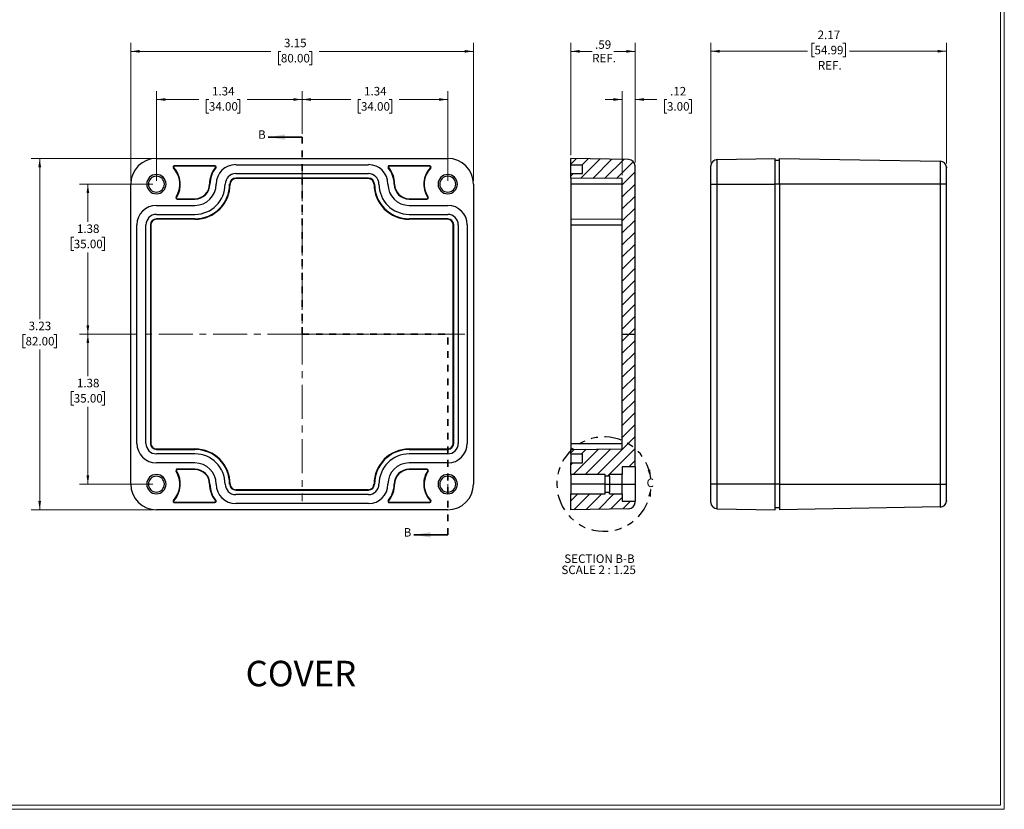
# Model space of a CAD drawing. Units: inches. Extents: x -24 to 49, y -226 to 22.
# Drawn here: x 15 to 30, y 0 to 12 of the extents above; entities that cross this region are included whole.
import ezdxf

# ---------------------------------------------------------------- set-up
doc = ezdxf.new("R2010")
doc.units = ezdxf.units.IN
doc.header["$MEASUREMENT"] = 0
for name, pattern in [('CENTERX2', [0.8, 0.5, -0.1, 0.1, -0.1]), ('HIDDEN', [0.075, 0.05, -0.025]), ('PHANTOM', [0.5, 0.25, -0.05, 0.05, -0.05, 0.05, -0.05])]:
    doc.linetypes.add(name, pattern=pattern)
doc.styles.add('SLDTEXTSTYLE0', font='TXT', dxfattribs={"width": 0.75})
doc.styles.add('SLDTEXTSTYLE4', font='TXT', dxfattribs={"width": 0.696429})
doc.dimstyles.new('SLDDIMSTYLE0', dxfattribs={"dimtxt": 0.125, "dimasz": 0.13, "dimexe": 0, "dimexo": 0.0625, "dimgap": 0.03125, "dimtad": 0, "dimtih": 1, "dimtoh": 1, "dimlfac": 0.625, "dimrnd": 1e-09, "dimzin": 12, "dimdsep": 46, "dimtxsty": 'SLDTEXTSTYLE0', "dimsah": 1, "dimcen": 0.09, "dimadec": 0, "dimazin": 3, "dimtfac": 1, "dimtmove": 0, "dimatfit": 0, "dimfxl": 1, "dimfrac": 2, "dimtolj": 1, "dimtzin": 12, "dimarcsym": 0})
doc.dimstyles.new('SLDDIMSTYLE1', dxfattribs={"dimtxt": 0.125, "dimasz": 0.13, "dimexe": 0, "dimexo": 0.0625, "dimgap": 0.03125, "dimtad": 0, "dimtih": 1, "dimtoh": 1, "dimlfac": 0.625, "dimrnd": 1e-09, "dimzin": 12, "dimdsep": 46, "dimtxsty": 'SLDTEXTSTYLE0', "dimsah": 1, "dimcen": 0.09, "dimadec": 0, "dimazin": 3, "dimtfac": 1, "dimtofl": 0, "dimtmove": 0, "dimatfit": 3, "dimfxl": 1, "dimfrac": 2, "dimtolj": 1, "dimtzin": 12, "dimarcsym": 0})
doc.dimstyles.new('SLDDIMSTYLE3', dxfattribs={"dimtxt": 0.125, "dimasz": 0.13, "dimexe": 0, "dimexo": 0.0625, "dimgap": 0.03125, "dimtad": 0, "dimtih": 1, "dimtoh": 1, "dimlfac": 0.625, "dimrnd": 1e-09, "dimzin": 12, "dimdsep": 46, "dimtxsty": 'SLDTEXTSTYLE0', "dimsah": 1, "dimcen": 0.09, "dimadec": 0, "dimazin": 3, "dimtfac": 1, "dimtofl": 0, "dimtmove": 0, "dimatfit": 3, "dimfxl": 1, "dimfrac": 2, "dimtolj": 1, "dimtzin": 12, "dimarcsym": 0})

# ---------------------------------------------------------------- blocks, each defined once
blk = doc.blocks.new('_D_2')
at = {"color": 7, "linetype": 'Continuous', "lineweight": 0}
for p, q in [((25.422, 9.775), (25.422, 11.535)), ((26.946, 11.527), (26.908, 11.527)), ((26.908, 11.527), (26.908, 11.329)), ((27.362, 11.527), (27.4, 11.527)), ((27.4, 11.527), (27.4, 11.329)), ((28.886, 9.759), (28.886, 11.535)), ((25.422, 11.41), (26.844, 11.41)), ((26.908, 11.329), (26.946, 11.329)), ((27.4, 11.329), (27.362, 11.329)), ((28.886, 11.41), (27.463, 11.41))]:
    blk.add_line(p, q, dxfattribs=at)
at = {"color": 7, "linetype": 'Continuous', "lineweight": 18}
for points in [[(25.422, 11.41), (25.552, 11.39), (25.552, 11.43)], [(28.886, 11.41), (28.756, 11.43), (28.756, 11.39)]]:
    blk.add_solid(points, dxfattribs=at)
at = {"color": 7, "linetype": 'Continuous', "lineweight": 18, "char_height": 0.125, "attachment_point": 1, "style": 'SLDTEXTSTYLE0'}
for s, insert in [('2.17', (26.992, 11.714)), ('54.99', (26.946, 11.49)), ('REF.', (26.995, 11.266))]:
    blk.add_mtext(s, dxfattribs=dict(at, insert=insert))
blk = doc.blocks.new('_D_31')
at = {"color": 7, "linetype": 'Continuous', "lineweight": 0}
for p, q in [((17.269, 9.507), (17.269, 10.826)), ((19.411, 10.198), (19.411, 10.826)), ((17.269, 10.701), (17.893, 10.701)), ((18.041, 10.7), (18.003, 10.7)), ((18.003, 10.7), (18.003, 10.501)), ((18.457, 10.7), (18.495, 10.7)), ((18.495, 10.7), (18.495, 10.501)), ((19.411, 10.701), (18.604, 10.701)), ((18.003, 10.501), (18.041, 10.501)), ((18.495, 10.501), (18.457, 10.501))]:
    blk.add_line(p, q, dxfattribs=at)
at = {"color": 7, "linetype": 'Continuous', "lineweight": 18}
for points in [[(17.269, 10.701), (17.399, 10.681), (17.399, 10.721)], [(19.411, 10.701), (19.281, 10.721), (19.281, 10.681)]]:
    blk.add_solid(points, dxfattribs=at)
at = {"color": 7, "linetype": 'Continuous', "lineweight": 18, "char_height": 0.125, "attachment_point": 1, "style": 'SLDTEXTSTYLE0'}
for s, insert in [('1.34', (18.087, 10.886)), ('34.00', (18.041, 10.662))]:
    blk.add_mtext(s, dxfattribs=dict(at, insert=insert))
blk = doc.blocks.new('_D_32')
at = {"color": 7, "linetype": 'Continuous', "lineweight": 0}
for p, q in [((19.411, 10.198), (19.411, 10.826)), ((21.553, 9.507), (21.553, 10.826)), ((19.411, 10.701), (20.129, 10.701)), ((20.277, 10.7), (20.238, 10.7)), ((20.238, 10.7), (20.238, 10.501)), ((20.692, 10.7), (20.73, 10.7)), ((20.73, 10.7), (20.73, 10.501)), ((21.553, 10.701), (20.84, 10.701)), ((20.238, 10.501), (20.277, 10.501)), ((20.73, 10.501), (20.692, 10.501))]:
    blk.add_line(p, q, dxfattribs=at)
at = {"color": 7, "linetype": 'Continuous', "lineweight": 18}
for points in [[(19.411, 10.701), (19.541, 10.681), (19.541, 10.721)], [(21.553, 10.701), (21.423, 10.721), (21.423, 10.681)]]:
    blk.add_solid(points, dxfattribs=at)
at = {"color": 7, "linetype": 'Continuous', "lineweight": 18, "char_height": 0.125, "attachment_point": 1, "style": 'SLDTEXTSTYLE0'}
for s, insert in [('1.34', (20.323, 10.886)), ('34.00', (20.277, 10.662))]:
    blk.add_mtext(s, dxfattribs=dict(at, insert=insert))
blk = doc.blocks.new('_D_37')
at = {"color": 7, "linetype": 'Continuous', "lineweight": 0}
for p, q in [((16.891, 9.507), (16.891, 11.534)), ((21.931, 9.507), (21.931, 11.534)), ((16.891, 11.409), (18.952, 11.409)), ((19.1, 11.408), (19.062, 11.408)), ((19.062, 11.408), (19.062, 11.21)), ((19.516, 11.408), (19.554, 11.408)), ((19.554, 11.408), (19.554, 11.21)), ((21.931, 11.409), (19.663, 11.409)), ((19.062, 11.21), (19.1, 11.21)), ((19.554, 11.21), (19.516, 11.21))]:
    blk.add_line(p, q, dxfattribs=at)
at = {"color": 7, "linetype": 'Continuous', "lineweight": 18}
for points in [[(16.891, 11.409), (17.021, 11.389), (17.021, 11.429)], [(21.931, 11.409), (21.801, 11.429), (21.801, 11.389)]]:
    blk.add_solid(points, dxfattribs=at)
at = {"color": 7, "linetype": 'Continuous', "lineweight": 18, "char_height": 0.125, "attachment_point": 1, "style": 'SLDTEXTSTYLE0'}
for s, insert in [('3.15', (19.146, 11.595)), ('80.00', (19.1, 11.371))]:
    blk.add_mtext(s, dxfattribs=dict(at, insert=insert))
blk = doc.blocks.new('_D_38')
at = {"color": 7, "linetype": 'Continuous', "lineweight": 0}
for p, q in [((17.219, 9.835), (15.428, 9.835)), ((15.553, 9.835), (15.553, 7.474)), ((15.345, 7.249), (15.307, 7.249)), ((15.307, 7.249), (15.307, 7.05)), ((15.76, 7.249), (15.799, 7.249)), ((15.799, 7.249), (15.799, 7.05)), ((15.307, 7.05), (15.345, 7.05)), ((15.553, 4.669), (15.553, 7.025)), ((15.799, 7.05), (15.76, 7.05)), ((17.219, 4.669), (15.428, 4.669))]:
    blk.add_line(p, q, dxfattribs=at)
at = {"color": 7, "linetype": 'Continuous', "lineweight": 18}
for points in [[(15.553, 9.835), (15.533, 9.705), (15.573, 9.705)], [(15.553, 4.669), (15.573, 4.799), (15.533, 4.799)]]:
    blk.add_solid(points, dxfattribs=at)
at = {"color": 7, "linetype": 'Continuous', "lineweight": 18, "char_height": 0.125, "attachment_point": 1, "style": 'SLDTEXTSTYLE0'}
for s, insert in [('3.23', (15.391, 7.435)), ('82.00', (15.345, 7.211))]:
    blk.add_mtext(s, dxfattribs=dict(at, insert=insert))
blk = doc.blocks.new('_D_39')
at = {"color": 7, "linetype": 'Continuous', "lineweight": 0}
for p, q in [((17.219, 9.457), (16.136, 9.457)), ((16.261, 9.457), (16.261, 8.903)), ((16.054, 8.677), (16.015, 8.677)), ((16.015, 8.677), (16.015, 8.479)), ((16.469, 8.677), (16.507, 8.677)), ((16.507, 8.677), (16.507, 8.479)), ((16.015, 8.479), (16.054, 8.479)), ((16.261, 7.252), (16.261, 8.454)), ((16.507, 8.479), (16.469, 8.479)), ((16.969, 7.252), (16.136, 7.252))]:
    blk.add_line(p, q, dxfattribs=at)
at = {"color": 7, "linetype": 'Continuous', "lineweight": 18}
for points in [[(16.261, 9.457), (16.241, 9.327), (16.281, 9.327)], [(16.261, 7.252), (16.281, 7.382), (16.241, 7.382)]]:
    blk.add_solid(points, dxfattribs=at)
at = {"color": 7, "linetype": 'Continuous', "lineweight": 18, "char_height": 0.125, "attachment_point": 1, "style": 'SLDTEXTSTYLE0'}
for s, insert in [('1.38', (16.1, 8.864)), ('35.00', (16.054, 8.64))]:
    blk.add_mtext(s, dxfattribs=dict(at, insert=insert))
blk = doc.blocks.new('_D_40')
at = {"color": 7, "linetype": 'Continuous', "lineweight": 0}
for p, q in [((16.969, 7.252), (16.136, 7.252)), ((16.261, 7.252), (16.261, 6.634)), ((16.054, 6.408), (16.015, 6.408)), ((16.015, 6.408), (16.015, 6.21)), ((16.469, 6.408), (16.507, 6.408)), ((16.507, 6.408), (16.507, 6.21)), ((16.015, 6.21), (16.054, 6.21)), ((16.261, 5.047), (16.261, 6.184)), ((16.507, 6.21), (16.469, 6.21)), ((17.219, 5.047), (16.136, 5.047))]:
    blk.add_line(p, q, dxfattribs=at)
at = {"color": 7, "linetype": 'Continuous', "lineweight": 18}
for points in [[(16.261, 7.252), (16.241, 7.122), (16.281, 7.122)], [(16.261, 5.047), (16.281, 5.177), (16.241, 5.177)]]:
    blk.add_solid(points, dxfattribs=at)
at = {"color": 7, "linetype": 'Continuous', "lineweight": 18, "char_height": 0.125, "attachment_point": 1, "style": 'SLDTEXTSTYLE0'}
for s, insert in [('1.38', (16.1, 6.595)), ('35.00', (16.054, 6.371))]:
    blk.add_mtext(s, dxfattribs=dict(at, insert=insert))
blk = doc.blocks.new('_D_51')
at = {"color": 7, "linetype": 'Continuous', "lineweight": 0}
for p, q in [((23.363, 9.885), (23.363, 11.534)), ((24.308, 9.775), (24.308, 11.534)), ((23.363, 11.409), (23.677, 11.409)), ((24.308, 11.409), (23.995, 11.409))]:
    blk.add_line(p, q, dxfattribs=at)
at = {"color": 7, "linetype": 'Continuous', "lineweight": 18}
for points in [[(23.363, 11.409), (23.493, 11.389), (23.493, 11.429)], [(24.308, 11.409), (24.178, 11.429), (24.178, 11.389)]]:
    blk.add_solid(points, dxfattribs=at)
at = {"color": 7, "linetype": 'Continuous', "lineweight": 18, "char_height": 0.125, "attachment_point": 1, "style": 'SLDTEXTSTYLE0'}
for s, insert in [('.59', (23.72, 11.571)), ('REF.', (23.677, 11.372))]:
    blk.add_mtext(s, dxfattribs=dict(at, insert=insert))
blk = doc.blocks.new('_D_52')
at = {"color": 7, "linetype": 'Continuous', "lineweight": 0}
for p, q in [((24.119, 9.588), (24.119, 10.826)), ((24.308, 9.775), (24.308, 10.826)), ((24.119, 10.701), (23.869, 10.701)), ((24.308, 10.701), (24.629, 10.701)), ((24.777, 10.7), (24.739, 10.7)), ((24.739, 10.7), (24.739, 10.501)), ((25.1, 10.7), (25.138, 10.7)), ((25.138, 10.7), (25.138, 10.501)), ((24.739, 10.501), (24.777, 10.501)), ((25.138, 10.501), (25.1, 10.501))]:
    blk.add_line(p, q, dxfattribs=at)
at = {"color": 7, "linetype": 'Continuous', "lineweight": 18}
for points in [[(24.119, 10.701), (23.989, 10.721), (23.989, 10.681)], [(24.308, 10.701), (24.438, 10.681), (24.438, 10.721)]]:
    blk.add_solid(points, dxfattribs=at)
at = {"color": 7, "linetype": 'Continuous', "lineweight": 18, "char_height": 0.125, "attachment_point": 1, "style": 'SLDTEXTSTYLE0'}
for s, insert in [('.12', (24.823, 10.886)), ('3.00', (24.777, 10.662))]:
    blk.add_mtext(s, dxfattribs=dict(at, insert=insert))
blk = doc.blocks.new('SW_NOTE_0_10')
at = {"color": 0, "linetype": 'Continuous', "lineweight": 0, "char_height": 0.125, "attachment_point": 2}
for s, insert, style in [('SECTION B-B', (0.486, 0.161), 'SLDTEXTSTYLE0'), ('SCALE 2 : 1.25', (0.474, -0.003), 'SLDTEXTSTYLE4')]:
    blk.add_mtext(s, dxfattribs=dict(at, insert=insert, style=style))

msp = doc.modelspace()

# ---------------------------------------------------------------- hatches: boundary and pattern name
at = {"linetype": 'Continuous', "lineweight": 18}
h = msp.add_hatch(dxfattribs=at)
h.set_pattern_fill('ANSI31', style=0)
edge = h.paths.add_edge_path(flags=0)
edge.add_line((24.119, 7.252), (24.308, 7.252))
edge.add_line((24.308, 7.252), (24.308, 9.725))
edge.add_arc((24.214, 9.725), 0.0945, 360, 449)
edge.add_line((24.215, 9.82), (23.363, 9.835))
edge.add_line((23.363, 9.835), (23.363, 9.743))
edge.add_line((23.363, 9.743), (23.534, 9.743))
edge.add_line((23.534, 9.743), (23.534, 9.611))
edge.add_line((23.534, 9.611), (23.363, 9.611))
edge.add_line((23.363, 9.611), (23.363, 9.545))
edge.add_line((23.363, 9.545), (24.119, 9.538))
edge.add_line((24.119, 9.538), (24.119, 7.252))
h = msp.add_hatch(dxfattribs=at)
h.set_pattern_fill('ANSI31', style=0)
h.paths.add_polyline_path([(24.119, 5.299), (24.308, 5.299), (24.308, 7.252), (24.119, 7.252), (24.119, 5.564), (23.363, 5.557), (23.363, 5.491), (23.534, 5.491), (23.534, 5.359), (23.363, 5.359), (23.363, 5.189), (23.867, 5.189), (23.867, 5.164), (23.93, 5.164), (23.93, 5.189), (24.119, 5.189)], flags=0)
h = msp.add_hatch(dxfattribs=at)
h.set_pattern_fill('ANSI31', style=0)
edge = h.paths.add_edge_path(flags=0)
edge.add_line((23.363, 4.669), (24.215, 4.684))
edge.add_arc((24.214, 4.779), 0.0945, 271, 360)
edge.add_line((24.308, 4.779), (24.308, 4.795))
edge.add_line((24.308, 4.795), (24.119, 4.795))
edge.add_line((24.119, 4.795), (24.119, 4.905))
edge.add_line((24.119, 4.905), (23.93, 4.905))
edge.add_line((23.93, 4.905), (23.93, 4.931))
edge.add_line((23.93, 4.931), (23.867, 4.931))
edge.add_line((23.867, 4.931), (23.867, 4.905))
edge.add_line((23.867, 4.905), (23.363, 4.905))
edge.add_line((23.363, 4.905), (23.363, 4.669))

# ---------------------------------------------------------------- linework, layer by layer
at = {"color": 7, "linetype": 'Continuous', "lineweight": 18}
for p, q in [((29.681, 0.329), (29.681, 21.655)), ((29.737, 0.267), (29.737, 21.711)), ((21.553, 5.047), (21.553, 4.905)), ((29.681, 0.329), (0.313, 0.329)), ((29.737, 0.267), (0.251, 0.267))]:
    msp.add_line(p, q, dxfattribs=at)
at = {"color": 7, "linetype": 'Continuous', "lineweight": 35}
for p, q in [((19.411, 10.148), (18.911, 10.148)), ((21.553, 4.302), (21.053, 4.302))]:
    msp.add_line(p, q, dxfattribs=at)
at = {"color": 7, "linetype": 'HIDDEN', "lineweight": 35}
for p, q in [((19.411, 7.252), (19.411, 10.148)), ((19.411, 7.252), (21.553, 7.252)), ((21.553, 4.302), (21.553, 7.252))]:
    msp.add_line(p, q, dxfattribs=at)
at = {"color": 7, "linetype": 'Continuous', "lineweight": 25}
for p, q in [((17.269, 9.835), (21.553, 9.835)), ((18.128, 9.728), (17.534, 9.728)), ((17.534, 9.721), (17.534, 9.728)), ((18.128, 9.721), (17.534, 9.721)), ((18.128, 9.728), (18.128, 9.721)), ((18.143, 9.697), (18.137, 9.701)), ((18.14, 9.709), (18.147, 9.709)), ((18.435, 9.743), (20.387, 9.743)), ((20.684, 9.701), (20.679, 9.697)), ((21.288, 9.728), (20.694, 9.728)), ((20.694, 9.721), (20.694, 9.728)), ((21.288, 9.721), (20.694, 9.721)), ((21.288, 9.728), (21.288, 9.721)), ((21.3, 9.709), (21.307, 9.709)), ((24.215, 9.82), (23.363, 9.835)), ((23.363, 9.743), (23.363, 9.835)), ((23.363, 9.743), (23.534, 9.743)), ((23.363, 9.611), (23.363, 9.743)), ((23.534, 9.611), (23.534, 9.743)), ((24.308, 7.252), (24.308, 9.725)), ((25.515, 9.82), (26.367, 9.835)), ((25.515, 9.457), (25.515, 9.82)), ((26.367, 9.457), (26.367, 9.835)), ((26.43, 9.803), (26.367, 9.803)), ((26.43, 9.835), (28.793, 9.793)), ((28.793, 9.793), (28.793, 9.457)), ((28.886, 9.457), (28.886, 9.709)), ((17.525, 9.7), (17.52, 9.696)), ((18.435, 9.611), (20.387, 9.611)), ((21.302, 9.696), (21.297, 9.7)), ((23.363, 9.611), (23.534, 9.611)), ((23.363, 9.545), (23.363, 9.611)), ((28.886, 9.457), (28.886, 9.699)), ((16.891, 5.047), (16.891, 9.457)), ((18.05, 9.457), (18.057, 9.457)), ((18.353, 9.457), (18.346, 9.457)), ((20.387, 9.545), (18.435, 9.545)), ((18.435, 9.545), (18.435, 9.538)), ((20.387, 9.538), (18.435, 9.538)), ((20.387, 9.545), (20.387, 9.538)), ((20.475, 9.457), (20.469, 9.457)), ((20.765, 9.457), (20.772, 9.457)), ((21.931, 9.457), (21.931, 5.047)), ((24.119, 9.538), (23.363, 9.545)), ((23.363, 9.545), (23.363, 9.457)), ((24.119, 9.457), (23.363, 9.457)), ((23.363, 9.457), (23.363, 8.946)), ((24.119, 7.252), (24.119, 9.538)), ((25.422, 5.047), (25.422, 9.457)), ((25.422, 9.457), (25.515, 9.457)), ((25.515, 9.457), (26.367, 9.457)), ((25.515, 5.047), (25.515, 9.457)), ((26.367, 5.047), (26.367, 9.457)), ((26.43, 9.457), (26.367, 9.457)), ((28.793, 9.457), (26.43, 9.457)), ((26.43, 9.457), (26.43, 5.047)), ((28.793, 9.457), (28.793, 5.047)), ((28.886, 9.457), (28.793, 9.457)), ((28.886, 9.387), (28.886, 9.457)), ((28.886, 5.117), (28.886, 9.387)), ((17.269, 9.145), (17.836, 9.145)), ((17.558, 9.266), (17.564, 9.262)), ((17.574, 9.236), (17.574, 9.243)), ((17.574, 9.243), (17.836, 9.243)), ((17.574, 9.236), (17.836, 9.236)), ((17.836, 9.236), (17.836, 9.243)), ((20.986, 9.236), (20.986, 9.243)), ((20.986, 9.243), (21.248, 9.243)), ((20.986, 9.236), (21.248, 9.236)), ((20.986, 9.145), (21.553, 9.145)), ((21.248, 9.243), (21.248, 9.236)), ((21.258, 9.262), (21.264, 9.266)), ((21.26, 9.255), (21.267, 9.255)), ((17.269, 9.013), (17.836, 9.013)), ((20.986, 9.013), (21.553, 9.013)), ((16.983, 5.646), (16.983, 8.858)), ((17.115, 5.646), (17.115, 8.858)), ((17.181, 8.858), (17.181, 5.646)), ((17.181, 8.858), (17.188, 8.858)), ((17.188, 8.858), (17.188, 5.646)), ((17.836, 8.946), (17.269, 8.946)), ((17.269, 8.946), (17.269, 8.94)), ((17.836, 8.94), (17.269, 8.94)), ((17.836, 8.946), (17.836, 8.94)), ((21.553, 8.946), (20.986, 8.946)), ((20.986, 8.94), (20.986, 8.946)), ((21.553, 8.94), (20.986, 8.94)), ((21.553, 8.946), (21.553, 8.94)), ((21.634, 8.858), (21.641, 8.858)), ((21.634, 5.646), (21.634, 8.858)), ((21.641, 5.646), (21.641, 8.858)), ((21.707, 8.858), (21.707, 5.646)), ((21.839, 8.858), (21.839, 5.646)), ((23.363, 8.946), (24.119, 8.94)), ((23.363, 8.946), (23.363, 8.858)), ((23.363, 8.858), (24.119, 8.858)), ((23.363, 8.858), (23.363, 5.646)), ((24.119, 7.252), (24.308, 7.252)), ((24.119, 5.564), (24.119, 7.252)), ((24.308, 5.299), (24.308, 7.252)), ((17.181, 5.646), (17.188, 5.646)), ((17.269, 5.557), (17.269, 5.564)), ((17.269, 5.564), (17.836, 5.564)), ((17.269, 5.557), (17.836, 5.557)), ((17.836, 5.564), (17.836, 5.557)), ((20.986, 5.557), (20.986, 5.564)), ((20.986, 5.564), (21.553, 5.564)), ((20.986, 5.557), (21.553, 5.557)), ((21.553, 5.557), (21.553, 5.564)), ((21.641, 5.646), (21.634, 5.646)), ((23.363, 5.646), (24.119, 5.646)), ((23.363, 5.646), (23.363, 5.557)), ((23.363, 5.557), (24.119, 5.564)), ((23.363, 5.491), (23.363, 5.557)), ((17.836, 5.491), (17.269, 5.491)), ((17.836, 5.359), (17.269, 5.359)), ((21.553, 5.491), (20.986, 5.491)), ((21.553, 5.359), (20.986, 5.359)), ((23.363, 5.491), (23.534, 5.491)), ((23.363, 5.491), (23.363, 5.359)), ((23.363, 5.189), (23.363, 5.359)), ((23.363, 5.359), (23.534, 5.359)), ((23.534, 5.359), (23.534, 5.491)), ((17.564, 5.242), (17.558, 5.238)), ((17.836, 5.268), (17.574, 5.268)), ((17.574, 5.261), (17.574, 5.268)), ((17.836, 5.261), (17.574, 5.261)), ((17.836, 5.268), (17.836, 5.261)), ((21.248, 5.268), (20.986, 5.268)), ((20.986, 5.268), (20.986, 5.261)), ((21.248, 5.261), (20.986, 5.261)), ((21.248, 5.268), (21.248, 5.261)), ((21.264, 5.238), (21.258, 5.242)), ((21.26, 5.249), (21.267, 5.249)), ((24.119, 5.299), (24.119, 5.189)), ((24.308, 5.299), (24.119, 5.299)), ((24.308, 5.299), (24.308, 5.047)), ((23.867, 5.189), (23.363, 5.189)), ((23.363, 5.189), (23.363, 5.047)), ((23.867, 5.164), (23.867, 5.189)), ((23.93, 5.164), (23.867, 5.164)), ((23.867, 5.047), (23.867, 5.164)), ((24.119, 5.189), (23.93, 5.189)), ((23.93, 5.164), (23.93, 5.189)), ((23.93, 5.164), (23.93, 5.047)), ((24.119, 5.047), (24.119, 5.189)), ((28.886, 5.047), (28.886, 5.117)), ((18.057, 5.047), (18.05, 5.047)), ((18.346, 5.047), (18.353, 5.047)), ((18.435, 4.959), (18.435, 4.966)), ((18.435, 4.966), (20.387, 4.966)), ((18.435, 4.959), (20.387, 4.959)), ((20.387, 4.959), (20.387, 4.966)), ((20.469, 5.047), (20.475, 5.047)), ((20.772, 5.047), (20.765, 5.047)), ((21.206, 5.047), (21.2, 5.047)), ((23.867, 5.047), (23.363, 5.047)), ((23.363, 5.047), (23.363, 4.905)), ((23.867, 5.047), (23.93, 5.047)), ((23.867, 4.931), (23.867, 5.047)), ((23.867, 4.931), (23.93, 4.931)), ((23.867, 4.905), (23.867, 4.931)), ((23.93, 5.047), (24.119, 5.047)), ((23.93, 5.047), (23.93, 4.931)), ((23.93, 4.905), (23.93, 4.931)), ((24.119, 5.047), (24.308, 5.047)), ((24.119, 4.905), (24.119, 5.047)), ((24.308, 5.047), (24.308, 4.795)), ((25.515, 5.047), (25.422, 5.047)), ((26.367, 5.047), (25.515, 5.047)), ((25.515, 4.684), (25.515, 5.047)), ((26.367, 4.669), (26.367, 5.047)), ((26.43, 5.047), (26.367, 5.047)), ((26.43, 5.047), (28.793, 5.047)), ((28.793, 5.047), (28.793, 4.711)), ((28.793, 5.047), (28.886, 5.047)), ((28.886, 4.795), (28.886, 5.047)), ((28.886, 4.805), (28.886, 5.047)), ((17.52, 4.808), (17.525, 4.804)), ((17.534, 4.776), (17.534, 4.783)), ((17.534, 4.783), (18.128, 4.783)), ((18.128, 4.783), (18.128, 4.776)), ((18.137, 4.803), (18.143, 4.807)), ((18.14, 4.795), (18.147, 4.795)), ((20.387, 4.893), (18.435, 4.893)), ((20.679, 4.807), (20.684, 4.803)), ((20.694, 4.776), (20.694, 4.783)), ((20.694, 4.783), (21.288, 4.783)), ((21.288, 4.783), (21.288, 4.776)), ((21.297, 4.804), (21.302, 4.808)), ((21.3, 4.795), (21.307, 4.795)), ((23.363, 4.905), (23.867, 4.905)), ((23.363, 4.669), (23.363, 4.905)), ((23.93, 4.905), (24.119, 4.905)), ((24.119, 4.905), (24.119, 4.795)), ((24.119, 4.795), (24.308, 4.795)), ((24.308, 4.779), (24.308, 4.795)), ((21.553, 4.669), (17.269, 4.669)), ((17.534, 4.776), (18.128, 4.776)), ((20.387, 4.761), (18.435, 4.761)), ((20.694, 4.776), (21.288, 4.776)), ((24.215, 4.684), (23.363, 4.669)), ((25.515, 4.684), (26.367, 4.669)), ((26.43, 4.701), (26.367, 4.701)), ((28.793, 4.711), (26.43, 4.669))]:
    msp.add_line(p, q, dxfattribs=at)
at = {"color": 7, "linetype": 'CENTERX2', "lineweight": 18}
for p, q in [((19.411, 9.707), (19.411, 4.797)), ((21.803, 7.252), (17.019, 7.252))]:
    msp.add_line(p, q, dxfattribs=at)
at = {"color": 8, "linetype": 'Continuous', "lineweight": 25}
for p, q in [((28.886, 9.457), (28.886, 9.457)), ((28.886, 5.047), (28.886, 5.047))]:
    msp.add_line(p, q, dxfattribs=at)
at = {"color": 7, "linetype": 'Continuous', "lineweight": 25}
for centre, radius, start, end in [((17.269, 9.457), 0.378, 90, 180), ((17.534, 9.709), 0.0189, 90, 223.6028), ((17.534, 9.709), 0.0123, 90, 223.6028), ((18.435, 9.457), 0.385, 140.5859, 180), ((18.128, 9.709), 0.0189, 0, 90), ((18.128, 9.709), 0.0123, 0, 90), ((18.128, 9.709), 0.0123, 320.5859, 0), ((18.128, 9.709), 0.0189, 320.5859, 0), ((18.435, 9.457), 0.287, 90, 180), ((20.387, 9.457), 0.287, 0, 90), ((20.694, 9.709), 0.0189, 90, 219.4141), ((20.694, 9.709), 0.0123, 90, 219.4141), ((20.387, 9.457), 0.385, 0, 39.4141), ((21.288, 9.709), 0.0189, 0, 90), ((21.288, 9.709), 0.0123, 0, 90), ((21.288, 9.709), 0.0123, 316.3972, 0), ((21.288, 9.709), 0.0189, 316.3972, 0), ((21.553, 9.457), 0.378, 0, 90), ((24.214, 9.725), 0.0945, 360, 89), ((25.516, 9.725), 0.0945, 91, 180), ((28.792, 9.699), 0.0945, 5.9179, 89), ((17.269, 9.457), 0.142, 0, 180), ((17.269, 9.457), 0.117, 0, 180), ((17.269, 9.457), 0.346, 326.5146, 43.6028), ((17.269, 9.457), 0.353, 326.5146, 43.6028), ((18.435, 9.457), 0.378, 140.5859, 180), ((18.435, 9.457), 0.154, 90, 180), ((20.387, 9.457), 0.154, 0, 90), ((20.387, 9.457), 0.378, 0, 39.4141), ((21.553, 9.457), 0.353, 136.3972, 213.4854), ((21.553, 9.457), 0.346, 136.3972, 213.4854), ((21.553, 9.457), 0.142, 0, 180), ((21.553, 9.457), 0.117, 0, 180), ((17.269, 9.457), 0.142, 180, 0), ((17.269, 9.457), 0.117, 180, 0), ((17.836, 9.457), 0.22, 270, 0), ((17.836, 9.457), 0.312, 270, 0), ((17.836, 9.457), 0.51, 270, 0), ((17.836, 9.457), 0.444, 270, 0), ((17.836, 9.457), 0.517, 270, 0), ((17.836, 9.457), 0.214, 270, 0), ((18.435, 9.457), 0.0882, 90, 180), ((18.435, 9.457), 0.0816, 90, 180), ((20.387, 9.457), 0.0882, 0, 90), ((20.387, 9.457), 0.0816, 0, 90), ((20.986, 9.457), 0.517, 180, 270), ((20.986, 9.457), 0.51, 180, 270), ((20.986, 9.457), 0.444, 180, 270), ((20.986, 9.457), 0.312, 180, 270), ((20.986, 9.457), 0.22, 180, 270), ((20.986, 9.457), 0.214, 180, 270), ((21.553, 9.457), 0.142, 180, 0), ((21.553, 9.457), 0.117, 180, 0), ((17.269, 8.858), 0.287, 90, 180), ((17.574, 9.255), 0.0189, 146.5146, 270), ((17.574, 9.255), 0.0123, 146.5146, 270), ((21.248, 9.255), 0.0189, 270, 0), ((21.248, 9.255), 0.0123, 270, 0), ((21.248, 9.255), 0.0123, 0, 33.4854), ((21.248, 9.255), 0.0189, 0, 33.4854), ((21.553, 8.858), 0.287, 0, 90), ((17.269, 8.858), 0.154, 90, 180), ((21.553, 8.858), 0.154, 0, 90), ((17.269, 8.858), 0.0882, 90, 180), ((17.269, 8.858), 0.0816, 90, 180), ((21.553, 8.858), 0.0882, 0, 90), ((21.553, 8.858), 0.0816, 0, 90), ((17.269, 5.646), 0.287, 180, 270), ((17.269, 5.646), 0.154, 180, 270), ((17.269, 5.646), 0.0882, 180, 270), ((17.269, 5.646), 0.0816, 180, 270), ((17.836, 5.047), 0.517, 0, 90), ((17.836, 5.047), 0.51, 0, 90), ((20.986, 5.047), 0.517, 90, 180), ((20.986, 5.047), 0.51, 90, 180), ((21.553, 5.646), 0.287, 270, 0), ((21.553, 5.646), 0.0882, 270, 0), ((21.553, 5.646), 0.154, 270, 0), ((21.553, 5.646), 0.0816, 270, 0), ((17.836, 5.047), 0.444, 0, 90), ((17.836, 5.047), 0.312, 0, 90), ((20.986, 5.047), 0.444, 90, 180), ((20.986, 5.047), 0.312, 90, 180), ((17.269, 5.047), 0.346, 316.3972, 33.4854), ((17.269, 5.047), 0.353, 316.3972, 33.4854), ((17.574, 5.249), 0.0189, 90, 213.4854), ((17.574, 5.249), 0.0123, 90, 213.4854), ((17.836, 5.047), 0.22, 0, 90), ((17.836, 5.047), 0.214, 0, 90), ((20.986, 5.047), 0.22, 90, 180), ((20.986, 5.047), 0.214, 90, 180), ((21.553, 5.047), 0.353, 146.5146, 180), ((21.553, 5.047), 0.346, 146.5146, 180), ((21.248, 5.249), 0.0189, 0, 90), ((21.248, 5.249), 0.0123, 0, 90), ((21.248, 5.249), 0.0123, 326.5146, 0), ((21.248, 5.249), 0.0189, 326.5146, 0), ((17.269, 5.047), 0.142, 0, 180), ((17.269, 5.047), 0.117, 0, 180), ((21.553, 5.047), 0.142, 0, 180), ((21.553, 5.047), 0.117, 0, 180), ((17.269, 5.047), 0.378, 180, 270), ((17.269, 5.047), 0.142, 180, 0), ((17.269, 5.047), 0.117, 180, 0), ((18.435, 5.047), 0.385, 180, 219.4141), ((18.435, 5.047), 0.378, 180, 219.4141), ((18.435, 5.047), 0.287, 180, 270), ((18.435, 5.047), 0.154, 180, 270), ((18.435, 5.047), 0.0882, 180, 270), ((18.435, 5.047), 0.0816, 180, 270), ((20.387, 5.047), 0.287, 270, 0), ((20.387, 5.047), 0.0882, 270, 0), ((20.387, 5.047), 0.154, 270, 0), ((20.387, 5.047), 0.0816, 270, 0), ((20.387, 5.047), 0.378, 320.5859, 360), ((20.387, 5.047), 0.385, 320.5859, 360), ((21.553, 5.047), 0.353, 180, 223.6028), ((21.553, 5.047), 0.346, 180, 223.6028), ((21.553, 5.047), 0.142, 180, 0), ((21.553, 5.047), 0.117, 180, 0), ((21.553, 5.047), 0.378, 270, 0), ((17.534, 4.795), 0.0189, 136.3972, 270), ((17.534, 4.795), 0.0123, 136.3972, 270), ((18.128, 4.795), 0.0189, 270, 0), ((18.128, 4.795), 0.0123, 270, 0), ((18.128, 4.795), 0.0123, 0, 39.4141), ((18.128, 4.795), 0.0189, 0, 39.4141), ((20.694, 4.795), 0.0189, 140.5859, 270), ((20.694, 4.795), 0.0123, 140.5859, 270), ((21.288, 4.795), 0.0189, 270, 0), ((21.288, 4.795), 0.0123, 270, 0), ((21.288, 4.795), 0.0123, 0, 43.6028), ((21.288, 4.795), 0.0189, 0, 43.6028), ((24.214, 4.779), 0.0945, 271, 0), ((25.516, 4.779), 0.0945, 180, 269), ((28.792, 4.805), 0.0945, 271, 354.0821)]:
    msp.add_arc(centre, radius, start, end, dxfattribs=at)
at = {"color": 7, "linetype": 'PHANTOM', "lineweight": 25}
msp.add_arc((23.851, 5.047), 0.694, 6.7787, 355.5969, dxfattribs=at)
at = {"color": 7, "linetype": 'Continuous', "lineweight": 25}
for points, knots in [([(25.422, 9.457), (25.422, 9.476), (25.422, 9.514), (25.422, 9.57), (25.422, 9.622), (25.422, 9.667), (25.422, 9.7), (25.422, 9.722), (25.422, 9.724), (25.422, 9.725)], [0, 0, 0, 0, 0.1343425, 0.2709053, 0.4159771, 0.5630195, 0.7152995, 0.8592423, 1, 1, 1, 1]), ([(26.43, 9.457), (26.43, 9.461), (26.43, 9.471), (26.43, 9.484), (26.43, 9.498), (26.43, 9.512), (26.43, 9.533), (26.43, 9.561), (26.43, 9.597), (26.43, 9.631), (26.43, 9.675), (26.43, 9.726), (26.43, 9.767), (26.43, 9.793), (26.43, 9.809), (26.43, 9.821), (26.43, 9.828), (26.43, 9.832), (26.43, 9.834), (26.43, 9.835), (26.43, 9.835)], [0, 0, 0, 0, 0.0233276, 0.0466166, 0.0698983, 0.0932039, 0.1165648, 0.1782758, 0.2400919, 0.3043754, 0.3687676, 0.5000055, 0.6312434, 0.6955243, 0.7599191, 0.821625, 0.8834462, 0.9222956, 0.9610984, 1, 1, 1, 1]), ([(28.886, 9.709), (28.886, 9.709), (28.886, 9.709), (28.886, 9.708), (28.886, 9.706), (28.886, 9.704), (28.886, 9.702), (28.886, 9.7), (28.886, 9.699)], [0, 0, 0, 0, 0.167543, 0.334256, 0.500497, 0.666627, 0.833008, 1, 1, 1, 1]), ([(28.886, 9.387), (28.886, 9.391), (28.886, 9.399), (28.886, 9.41), (28.886, 9.422), (28.886, 9.433), (28.886, 9.445), (28.886, 9.453), (28.886, 9.457)], [0, 0, 0, 0, 0.166992, 0.333373, 0.499503, 0.665744, 0.832457, 1, 1, 1, 1]), ([(28.886, 5.047), (28.886, 5.051), (28.886, 5.059), (28.886, 5.071), (28.886, 5.082), (28.886, 5.094), (28.886, 5.105), (28.886, 5.113), (28.886, 5.117)], [0, 0, 0, 0, 0.167543, 0.334256, 0.500497, 0.666627, 0.833008, 1, 1, 1, 1]), ([(25.422, 4.779), (25.422, 4.78), (25.422, 4.782), (25.422, 4.801), (25.422, 4.832), (25.422, 4.876), (25.422, 4.929), (25.422, 4.987), (25.422, 5.028), (25.422, 5.047)], [0, 0, 0, 0, 0.1343439, 0.2709044, 0.4159812, 0.563018, 0.7152985, 0.8592418, 1, 1, 1, 1]), ([(26.43, 5.047), (26.43, 4.998), (26.43, 4.948), (26.43, 4.857), (26.43, 4.815), (26.43, 4.745), (26.43, 4.717), (26.43, 4.679), (26.43, 4.669), (26.43, 4.669)], [0, 0, 0, 0, 0.25, 0.25, 0.5, 0.5, 0.75, 0.75, 1, 1, 1, 1]), ([(28.886, 4.805), (28.886, 4.804), (28.886, 4.802), (28.886, 4.8), (28.886, 4.798), (28.886, 4.796), (28.886, 4.796), (28.886, 4.795), (28.886, 4.795)], [0, 0, 0, 0, 0.1669924, 0.3333734, 0.4995033, 0.6657441, 0.8324569, 1, 1, 1, 1])]:
    msp.add_open_spline(points, degree=3, knots=knots, dxfattribs=at)
at = {"color": 7, "linetype": 'Continuous', "lineweight": 35}
for points in [[(18.911, 10.148), (19.161, 10.108), (19.161, 10.188)], [(21.053, 4.302), (21.303, 4.262), (21.303, 4.342)]]:
    msp.add_solid(points, dxfattribs=at)
at = {"color": 7, "linetype": 'PHANTOM', "lineweight": 25}
for points in [[(24.54, 5.129), (24.532, 5.26), (24.493, 5.252)], [(24.543, 4.994), (24.501, 4.869), (24.54, 4.862)]]:
    msp.add_solid(points, dxfattribs=at)

# ---------------------------------------------------------------- block references
at = {"color": 7, "linetype": 'Continuous', "lineweight": 0}
msp.add_blockref('SW_NOTE_0_10', (23.298, 3.853), dxfattribs=at)

# ---------------------------------------------------------------- texts
at = {"color": 7, "linetype": 'Continuous', "char_height": 0.125, "attachment_point": 1, "style": 'SLDTEXTSTYLE0'}
for insert in [(18.764, 10.248), (20.906, 4.401)]:
    msp.add_mtext('B', dxfattribs=dict(at, insert=insert))
at = {"color": 7, "linetype": 'PHANTOM', "lineweight": 25, "insert": (24.477, 5.129), "char_height": 0.125, "attachment_point": 1, "style": 'SLDTEXTSTYLE0'}
msp.add_mtext('C', dxfattribs=at)
at = {"color": 7, "linetype": 'Continuous', "lineweight": 0, "insert": (18.581, 2.45), "char_height": 0.375, "attachment_point": 1, "style": 'SLDTEXTSTYLE0'}
msp.add_mtext('COVER', dxfattribs=at)

# ---------------------------------------------------------------- dimensions: what is measured, and where the dimension line sits
at = {"color": 7, "linetype": 'Continuous', "lineweight": 18}
for base, p1, p2, dimstyle, picture, middle in [((21.931, 11.409), (16.891, 9.457), (21.931, 9.457), 'SLDDIMSTYLE1', '_D_37', (19.308, 11.409)), ((19.411, 10.701), (17.269, 9.457), (19.411, 10.148), 'SLDDIMSTYLE1', '_D_31', (18.249, 10.701)), ((19.411, 10.701), (21.553, 9.457), (19.411, 10.148), 'SLDDIMSTYLE1', '_D_32', (20.484, 10.701)), ((24.308, 10.701), (24.119, 9.538), (24.308, 9.725), 'SLDDIMSTYLE0', '_D_52', (24.938, 10.701))]:
    dim = msp.add_linear_dim(base=base, p1=p1, p2=p2, dimstyle=dimstyle, dxfattribs=at)
    dim.commit()
    dim.dimension.update_dxf_attribs({"geometry": picture, "text_midpoint": middle, "dimtype": 160})
for base, p1, p2, dimstyle, picture, middle in [((28.8858, 11.4097), (25.4217, 9.7254), (28.8858, 9.7087), 'SLDDIMSTYLE1', '_D_2', (27.1537, 11.4097)), ((24.308, 11.409), (23.363, 9.835), (24.308, 9.725), 'SLDDIMSTYLE3', '_D_51', (23.836, 11.409))]:
    dim = msp.add_linear_dim(base=base, p1=p1, p2=p2, text='<>\\PREF.', dimstyle=dimstyle, dxfattribs=at)
    dim.commit()
    dim.dimension.update_dxf_attribs({"geometry": picture, "text_midpoint": middle, "dimtype": 160})
for base, p1, p2, picture, middle in [((15.553, 4.669), (17.269, 9.835), (17.269, 4.669), '_D_38', (15.553, 7.25)), ((16.261, 9.457), (17.019, 7.252), (17.269, 9.457), '_D_39', (16.261, 8.678)), ((16.261, 5.047), (17.019, 7.252), (17.269, 5.047), '_D_40', (16.261, 6.409))]:
    dim = msp.add_linear_dim(base=base, p1=p1, p2=p2, angle=90, dimstyle='SLDDIMSTYLE1', dxfattribs=at)
    dim.commit()
    dim.dimension.update_dxf_attribs({"geometry": picture, "text_midpoint": middle, "dimtype": 160})

doc.saveas('drawing.dxf')
